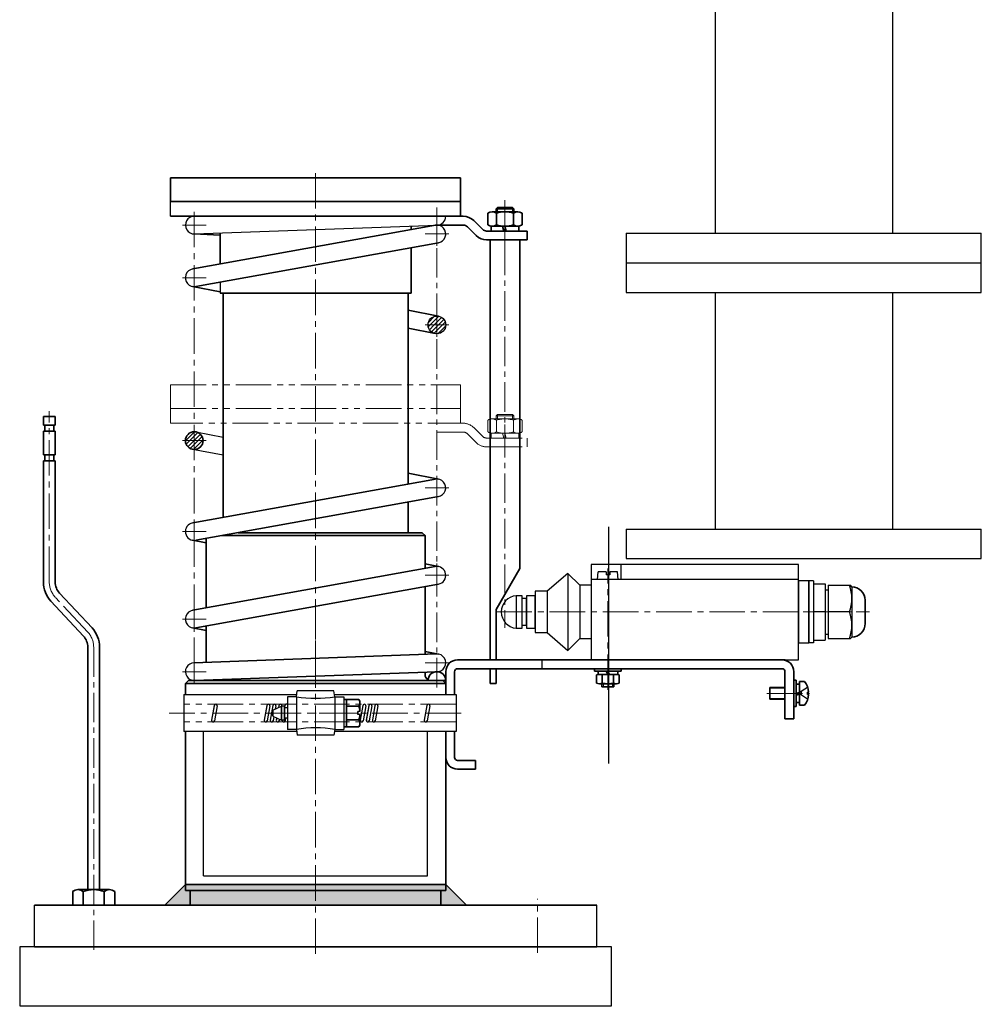
# Model space of a CAD drawing. Units: inches. Extents: x -1493 to 30345, y 2 to 13564.
# Drawn here: x 3195 to 3520, y 3310 to 3643 of the extents above; entities that cross this region are included whole.
import ezdxf

# ---------------------------------------------------------------- set-up
doc = ezdxf.new("R2010")
doc.units = ezdxf.units.IN
doc.header["$MEASUREMENT"] = 0
for name, pattern in [('01_点化线', [18, 12, -2, 2, -2]), ('02_点化线', [15.4, 10, -1.8, 1.8, -1.8]), ('ACAD_ISO02W100', [15, 12, -3]), ('双点画线', [22, 12, -2, 2, -2, 2, -2]), ('点画线', [18, 12, -2, 2, -2])]:
    doc.linetypes.add(name, pattern=pattern)
for name, color, linetype, lineweight in [('01_线宽0.60', 7, 'Continuous', 35), ('03_线宽0.15', 1, '01_点化线', 18), ('04_线宽0.15', 1, '02_点化线', 18), ('CONT_35', 6, 'Continuous', 25), ('中心线层', 1, '点画线', 18), ('剖面线层', 4, 'Continuous', 18), ('粗实线层', 7, 'Continuous', 35), ('粗实线层_1', 7, 'Continuous', 35), ('细实线层', 7, 'Continuous', 18), ('隐藏层', 152, '双点画线', 18)]:
    doc.layers.add(name, color=color, linetype=linetype, lineweight=lineweight)
doc.layers.add('虚线层', color=6, linetype='ACAD_ISO02W100')

# ---------------------------------------------------------------- blocks, each defined once
blk = doc.blocks.new('M004848754_TM2_BS_0')
at = {"layer": 'CONT_35', "ltscale": 0.25}
for p, q in [((-60, 100), (-60, 90)), ((-60, 100), (60, 100)), ((60, 90), (60, 100)), ((-60, 90), (60, 90)), ((-30, 90), (-30, 10)), ((30, 90), (30, 10)), ((-60, 10), (60, 10)), ((-60, 10), (-60, 0)), ((60, 0), (60, 10)), ((-60, 0), (60, 0))]:
    blk.add_line(p, q, dxfattribs=at)
blk = doc.blocks.new('M004848754_TM2_Cwt_BSPlate_0')
blk.add_blockref('M004848754_TM2_BS_0', (0, 0))

msp = doc.modelspace()

# ---------------------------------------------------------------- hatches: boundary and pattern name
h = msp.add_hatch(color=256)
h.paths.add_polyline_path([(3250.91, 3348.54), (3250.91, 3349.46), (3250.91, 3350.54), (3294.91, 3350.54), (3294.91, 3348.54), (3252.56, 3348.54)], flags=0)
h.paths.add_polyline_path([(3252.56, 3343.54), (3252.56, 3346.22), (3252.56, 3348.54), (3294.91, 3348.54), (3294.91, 3343.54)], flags=0)
h = msp.add_hatch(color=256)
h.paths.add_polyline_path([(3294.91, 3348.54), (3294.91, 3349.25), (3294.91, 3350.54), (3338.91, 3350.54), (3338.91, 3348.54), (3337.26, 3348.54)], flags=0)
h.paths.add_polyline_path([(3294.91, 3343.54), (3294.91, 3347.23), (3294.91, 3348.54), (3337.26, 3348.54), (3337.26, 3343.54)], flags=0)
at = {"layer": '剖面线层'}
h = msp.add_hatch(dxfattribs=at)
h.set_pattern_fill('无图案', color=256, angle=45, style=0, pattern_type=0)
h.set_pattern_definition([(45, (3286.8263, 3238.1366), (-0.7071068, 0.7071068), [])])
edge = h.paths.add_edge_path(flags=0)
edge.add_arc((3253.91, 3500.66), 3, 172.9093, 180, ccw=False)
edge.add_arc((3253.91, 3500.66), 3, 90, 172.9093, ccw=False)
edge.add_line((3253.91, 3503.66), (3253.91, 3500.66))
edge.add_line((3253.91, 3500.66), (3250.91, 3500.66))
edge = h.paths.add_edge_path(flags=0)
edge.add_line((3253.91, 3500.66), (3253.91, 3501.03))
edge.add_line((3253.91, 3501.03), (3253.91, 3503.66))
edge.add_arc((3253.91, 3500.66), 3, 78.9845, 90, ccw=False)
edge.add_arc((3253.91, 3500.66), 3, 0, 78.9845, ccw=False)
edge.add_line((3256.91, 3500.66), (3253.91, 3500.66))
edge = h.paths.add_edge_path(flags=0)
edge.add_line((3253.91, 3497.66), (3253.91, 3498.76))
edge.add_line((3253.91, 3498.76), (3253.91, 3500.66))
edge.add_line((3253.91, 3500.66), (3256.91, 3500.66))
edge.add_arc((3253.91, 3500.66), 3, 270, 360, ccw=False)
edge = h.paths.add_edge_path(flags=0)
edge.add_arc((3253.91, 3500.66), 3, 210.0457, 258.9845, ccw=False)
edge.add_arc((3253.91, 3500.66), 3, 180, 210.0457, ccw=False)
edge.add_line((3250.91, 3500.66), (3253.91, 3500.66))
edge.add_line((3253.91, 3500.66), (3253.91, 3497.66))
edge.add_arc((3253.91, 3500.66), 3, 258.9845, 270, ccw=False)
at = {"layer": '粗实线层'}
for points in [[(3243.91, 3343.54), (3244.69, 3344.32), (3250.91, 3350.54), (3250.91, 3348.54), (3252.56, 3348.54), (3252.56, 3343.54)], [(3345.91, 3343.54), (3345.13, 3344.32), (3338.91, 3350.54), (3338.91, 3348.54), (3337.26, 3348.54), (3337.26, 3343.54)]]:
    msp.add_hatch(color=256, dxfattribs=at).paths.add_polyline_path(points, flags=0)

# ---------------------------------------------------------------- linework, layer by layer
for p, q in [((3257.68, 3589.54), (3332.14, 3589.54)), ((3245.91, 3576.54), (3245.91, 3581.54)), ((3355.91, 3579.04), (3356.41, 3579.54)), ((3355.91, 3579.04), (3361.91, 3579.04)), ((3361.91, 3579.04), (3361.41, 3579.54)), ((3254.01, 3570.54), (3336.02, 3573.54)), ((3335.91, 3573.54), (3336.02, 3573.54)), ((3262.66, 3554.28), (3262.66, 3550.54)), ((3254.48, 3503.6), (3263.66, 3501.82)), ((3263.66, 3495.71), (3253.33, 3497.72)), ((3393.91, 3471.54), (3393.91, 3391.54)), ((3458.1, 3458.74), (3388.1, 3458.74)), ((3388.1, 3458.74), (3388.1, 3426.54)), ((3458.1, 3458.74), (3388.1, 3458.74)), ((3388.1, 3458.74), (3388.1, 3426.54)), ((3390.21, 3453.74), (3390.43, 3456.34)), ((3390.21, 3453.74), (3390.43, 3456.34)), ((3393.11, 3456.34), (3390.43, 3456.34)), ((3393.11, 3456.34), (3390.43, 3456.34)), ((3393.11, 3456.34), (3393.11, 3455.24)), ((3393.11, 3456.34), (3393.11, 3455.24)), ((3394.31, 3456.34), (3394.31, 3455.24)), ((3396.98, 3456.34), (3394.31, 3456.34)), ((3394.31, 3456.34), (3394.31, 3455.24)), ((3396.98, 3456.34), (3394.31, 3456.34)), ((3397.21, 3453.74), (3396.98, 3456.34)), ((3397.21, 3453.74), (3396.98, 3456.34)), ((3398.1, 3458.74), (3398.1, 3453.74)), ((3398.1, 3458.74), (3398.1, 3453.74)), ((3458.1, 3426.54), (3458.1, 3458.74)), ((3380.19, 3455.74), (3373.19, 3449.74)), ((3380.19, 3455.74), (3373.19, 3449.74)), ((3380.19, 3455.74), (3380.19, 3429.74)), ((3380.19, 3455.74), (3384.19, 3451.74)), ((3380.19, 3455.74), (3380.19, 3429.74)), ((3380.19, 3455.74), (3384.19, 3451.74)), ((3458.1, 3453.74), (3388.1, 3453.74)), ((3458.1, 3453.74), (3388.1, 3453.74)), ((3397.21, 3453.74), (3390.21, 3453.74)), ((3397.21, 3453.74), (3390.21, 3453.74)), ((3394.31, 3455.24), (3393.11, 3455.24)), ((3394.31, 3455.24), (3393.11, 3455.24)), ((3458.15, 3453.24), (3458.15, 3432.24)), ((3461.65, 3453.24), (3458.15, 3453.24)), ((3461.65, 3432.24), (3461.65, 3453.24)), ((3461.65, 3453.24), (3461.65, 3432.24)), ((3463.15, 3453.24), (3461.65, 3453.24)), ((3463.15, 3453.24), (3463.15, 3432.24)), ((3373.16, 3449.74), (3369.16, 3449.74)), ((3369.16, 3449.74), (3369.16, 3435.74)), ((3373.16, 3449.74), (3369.16, 3449.74)), ((3369.16, 3449.74), (3369.16, 3435.74)), ((3373.19, 3449.74), (3373.19, 3435.71)), ((3373.19, 3449.74), (3373.19, 3435.71)), ((3384.19, 3451.74), (3384.19, 3433.74)), ((3388.1, 3451.74), (3384.19, 3451.74)), ((3384.19, 3451.74), (3384.19, 3433.74)), ((3388.1, 3451.74), (3384.19, 3451.74)), ((3463.15, 3452.24), (3467.15, 3452.24)), ((3467.15, 3452.24), (3467.15, 3433.24)), ((3467.15, 3450.24), (3468.15, 3450.24)), ((3468.15, 3451.74), (3468.15, 3433.74)), ((3468.15, 3451.74), (3474.71, 3451.74)), ((3474.71, 3451.74), (3475.65, 3451.74)), ((3476.15, 3451.24), (3475.65, 3451.74)), ((3476.15, 3451.24), (3476.15, 3434.24)), ((3362.69, 3448.22), (3362.69, 3437.22)), ((3364.69, 3448.22), (3362.69, 3448.22)), ((3366.17, 3447.24), (3364.67, 3447.24)), ((3364.69, 3437.22), (3364.69, 3448.22)), ((3369.16, 3448.22), (3366.16, 3448.22)), ((3366.16, 3448.22), (3366.16, 3437.22)), ((3369.16, 3448.22), (3366.16, 3448.22)), ((3366.17, 3438.24), (3366.17, 3447.24)), ((3369.16, 3437.22), (3369.16, 3448.22)), ((3369.16, 3437.22), (3369.16, 3448.22)), ((3467.15, 3442.74), (3463.15, 3442.74)), ((3474.71, 3442.74), (3468.15, 3442.74)), ((3475.38, 3442.74), (3474.71, 3442.74)), ((3362.69, 3437.22), (3364.69, 3437.22)), ((3364.67, 3438.24), (3366.17, 3438.24)), ((3366.16, 3437.22), (3369.16, 3437.22)), ((3366.16, 3437.22), (3369.16, 3437.22)), ((3369.16, 3435.74), (3373.16, 3435.74)), ((3369.16, 3435.74), (3373.16, 3435.74)), ((3373.16, 3435.74), (3380.19, 3429.74)), ((3373.16, 3435.74), (3380.19, 3429.74)), ((3380.19, 3429.74), (3384.19, 3433.74)), ((3380.19, 3429.74), (3384.19, 3433.74)), ((3384.19, 3433.74), (3388.1, 3433.74)), ((3384.19, 3433.74), (3388.1, 3433.74)), ((3463.15, 3433.24), (3467.15, 3433.24)), ((3467.15, 3435.24), (3468.15, 3435.24)), ((3468.15, 3433.74), (3474.71, 3433.74)), ((3474.71, 3433.74), (3475.65, 3433.74)), ((3475.65, 3433.74), (3476.15, 3434.24)), ((3458.15, 3432.24), (3461.65, 3432.24)), ((3463.15, 3432.24), (3461.65, 3432.24)), ((3388.1, 3426.54), (3458.1, 3426.54)), ((3388.1, 3426.54), (3458.1, 3426.54)), ((3251.91, 3419.54), (3250.91, 3418.54)), ((3337.91, 3419.54), (3338.91, 3418.54)), ((3288.41, 3414.04), (3288.69, 3416.04)), ((3301.13, 3416.04), (3288.69, 3416.04)), ((3301.41, 3414.04), (3301.13, 3416.04)), ((3250.41, 3414.79), (3288.51, 3414.79)), ((3250.41, 3414.79), (3250.41, 3402.29)), ((3285.41, 3414.04), (3285.41, 3403.04)), ((3288.41, 3414.04), (3285.41, 3414.04)), ((3288.41, 3414.04), (3288.41, 3403.04)), ((3301.3, 3414.79), (3342.41, 3414.79)), ((3301.41, 3414.04), (3301.41, 3403.04)), ((3301.41, 3414.04), (3304.41, 3414.04)), ((3304.41, 3414.04), (3304.41, 3403.04)), ((3342.41, 3414.79), (3342.41, 3402.29)), ((3260.61, 3411.12), (3259.73, 3406.12)), ((3260.61, 3411.12), (3259.73, 3406.12)), ((3260.58, 3410.95), (3259.73, 3406.12)), ((3261.6, 3410.95), (3260.72, 3405.95)), ((3278.45, 3411.12), (3277.56, 3406.12)), ((3278.45, 3411.12), (3277.56, 3406.12)), ((3278.41, 3410.95), (3277.56, 3406.12)), ((3279.43, 3410.95), (3278.55, 3405.95)), ((3280.48, 3411.12), (3279.59, 3406.12)), ((3280.48, 3411.12), (3279.59, 3406.12)), ((3280.46, 3409.56), (3283.41, 3410.89)), ((3281.46, 3410.95), (3281.28, 3409.93)), ((3281.46, 3410.95), (3281.28, 3409.93)), ((3282.51, 3411.12), (3282.38, 3410.43)), ((3284.41, 3410.89), (3283.41, 3410.89)), ((3283.49, 3410.95), (3283.48, 3410.89)), ((3284.54, 3411.12), (3284.41, 3410.38)), ((3285.41, 3410.29), (3284.41, 3410.29)), ((3310.91, 3411.12), (3310.03, 3406.12)), ((3311.9, 3410.95), (3311.02, 3405.95)), ((3312.92, 3410.95), (3312.03, 3405.95)), ((3312.95, 3411.12), (3312.06, 3406.12)), ((3312.95, 3411.12), (3312.06, 3406.12)), ((3312.95, 3411.12), (3312.06, 3406.12)), ((3312.95, 3411.12), (3312.06, 3406.12)), ((3313.93, 3410.95), (3313.05, 3405.95)), ((3313.93, 3410.95), (3313.05, 3405.95)), ((3313.93, 3410.95), (3313.05, 3405.95)), ((3314.98, 3411.12), (3314.09, 3406.12)), ((3315.96, 3410.95), (3315.08, 3405.95)), ((3332.52, 3411.12), (3331.64, 3406.12)), ((3333.51, 3410.95), (3332.62, 3405.95)), ((3280.46, 3407.51), (3283.41, 3406.19)), ((3280.83, 3407.35), (3280.58, 3405.95)), ((3280.83, 3407.35), (3280.58, 3405.95)), ((3281.77, 3406.93), (3281.63, 3406.12)), ((3282.71, 3406.5), (3282.61, 3405.95)), ((3284.41, 3406.19), (3283.41, 3406.19)), ((3283.67, 3406.19), (3283.66, 3406.12)), ((3285.41, 3406.79), (3284.41, 3406.79)), ((3284.79, 3406.79), (3284.64, 3405.95)), ((3309.91, 3409.04), (3309.21, 3409.04)), ((3309.91, 3408.04), (3309.21, 3408.04)), ((3288.41, 3403.04), (3285.41, 3403.04)), ((3288.41, 3403.04), (3288.69, 3401.04)), ((3301.41, 3403.04), (3301.13, 3401.04)), ((3301.41, 3403.04), (3304.41, 3403.04)), ((3288.51, 3402.29), (3250.41, 3402.29)), ((3257.07, 3353.48), (3257.07, 3402.29)), ((3301.13, 3401.04), (3288.69, 3401.04)), ((3342.41, 3402.29), (3301.3, 3402.29)), ((3332.74, 3353.48), (3332.74, 3402.29)), ((3257.07, 3353.48), (3332.74, 3353.48)), ((3199.91, 3329.54), (3199.91, 3343.54)), ((3389.91, 3329.54), (3389.91, 3343.54))]:
    msp.add_line(p, q)
at = {"linetype": '点画线', "lineweight": 18}
for p, q in [((3342.41, 3411.54), (3250.41, 3411.54)), ((3342.41, 3405.54), (3250.41, 3405.54))]:
    msp.add_line(p, q, dxfattribs=at)
msp.add_circle((3335.91, 3539.8), 3)
for centre, radius, start, end in [((3253.91, 3573.54), 3, 89.9942, 272.0333), ((3335.91, 3576.54), 3, 270, 360), ((3335.91, 3570.54), 3, 280.2213, 100.5176), ((3253.91, 3555.75), 3, 100.2213, 280.5176), ((3335.91, 3484.71), 3, 279.9289, 100.5216), ((3253.91, 3469.91), 3, 100.2253, 280.2253), ((3335.91, 3455.12), 3, 280.2253, 100.2253), ((3462.55, 3447.24), 13.6, 340.6714, 19.3286), ((3363.19, 3442.72), 5.52, 95.1944, 264.8056), ((3253.91, 3440.33), 3, 99.9289, 279.9289), ((3462.55, 3438.24), 13.6, 340.6714, 19.3286), ((3335.91, 3425.54), 3, 270, 92.0953), ((3253.91, 3422.54), 3, 90, 272.1628), ((3294.91, 3456.04), 42.5, 261.2026, 278.7974), ((3261.11, 3411.04), 0.5, 350, 170), ((3261.11, 3411.04), 0.5, 350, 170), ((3278.94, 3411.04), 0.5, 350, 180), ((3278.94, 3411.04), 0.5, 350, 180), ((3280.51, 3409.47), 0.1, 114.2277, 180), ((3280.97, 3411.04), 0.5, 350, 180), ((3280.97, 3411.04), 0.5, 350, 180), ((3283, 3411.04), 0.5, 350, 180), ((3285.03, 3411.04), 0.5, 41.2627, 180), ((3311.41, 3411.04), 0.5, 350, 180), ((3313.44, 3411.04), 0.5, 350, 180), ((3313.44, 3411.04), 0.5, 350, 180), ((3313.44, 3411.04), 0.5, 350, 180), ((3313.44, 3411.04), 0.5, 350, 180), ((3315.47, 3411.04), 0.5, 350, 180), ((3333.01, 3411.04), 0.5, 350, 180), ((3260.22, 3406.04), 0.5, 170, 350), ((3260.22, 3406.04), 0.5, 170, 350), ((3278.06, 3406.04), 0.5, 170, 350), ((3278.06, 3406.04), 0.5, 170, 350), ((3280.09, 3406.04), 0.5, 170, 350), ((3280.09, 3406.04), 0.5, 170, 350), ((3280.51, 3407.6), 0.1, 180, 245.7723), ((3282.12, 3406.04), 0.5, 170, 350), ((3284.15, 3406.04), 0.5, 170, 350), ((3310.53, 3406.04), 0.5, 170, 350), ((3312.56, 3406.04), 0.5, 170, 350), ((3312.56, 3406.04), 0.5, 170, 350), ((3312.56, 3406.04), 0.5, 170, 350), ((3312.56, 3406.04), 0.5, 170, 350), ((3314.59, 3406.04), 0.5, 170, 350), ((3332.13, 3406.04), 0.5, 170, 350), ((3294.91, 3361.04), 42.5, 81.2026, 98.7974)]:
    msp.add_arc(centre, radius, start, end)
at = {"layer": '01_线宽0.60'}
for p, q in [((3245.91, 3589.54), (3343.91, 3589.54)), ((3245.91, 3589.54), (3245.91, 3581.54)), ((3343.91, 3581.54), (3343.91, 3589.54)), ((3245.91, 3581.54), (3343.91, 3581.54)), ((3333.76, 3581.54), (3330.06, 3581.54)), ((3343.91, 3576.54), (3343.91, 3581.54)), ((3355.91, 3578.04), (3355.91, 3579.04)), ((3356.41, 3579.54), (3361.41, 3579.54)), ((3361.91, 3578.04), (3361.91, 3579.04)), ((3344.83, 3576.54), (3245.91, 3576.54)), ((3327.16, 3572.54), (3327.16, 3572.01)), ((3262.66, 3570.19), (3253.79, 3570.54)), ((3262.66, 3570.88), (3262.66, 3560.49)), ((3327.16, 3565.8), (3327.16, 3550.54)), ((3353.91, 3568.54), (3363.91, 3568.54)), ((3353.91, 3426.54), (3353.91, 3568.54)), ((3363.91, 3457.39), (3363.91, 3568.54)), ((3253.33, 3558.7), (3253.33, 3558.7)), ((3262.66, 3550.99), (3253.33, 3552.81)), ((3262.66, 3550.54), (3327.16, 3550.54)), ((3263.66, 3550.54), (3263.66, 3474.72)), ((3336.48, 3542.74), (3326.16, 3544.75)), ((3335.33, 3536.85), (3326.16, 3538.64)), ((3202.91, 3508.84), (3206.91, 3508.84)), ((3202.91, 3505.84), (3202.91, 3508.84)), ((3202.91, 3505.84), (3206.91, 3505.84)), ((3203.41, 3503.84), (3203.41, 3505.84)), ((3206.41, 3503.84), (3206.41, 3505.84)), ((3206.91, 3505.84), (3206.91, 3508.84)), ((3202.91, 3503.84), (3206.91, 3503.84)), ((3202.91, 3495.84), (3206.91, 3495.84)), ((3203.41, 3493.84), (3203.41, 3495.84)), ((3206.41, 3493.84), (3206.41, 3495.84)), ((3202.91, 3493.84), (3206.91, 3493.84)), ((3336.48, 3487.65), (3326.16, 3489.66)), ((3268.71, 3469.54), (3294.91, 3469.54)), ((3294.91, 3469.54), (3330.91, 3469.54)), ((3253.33, 3466.97), (3253.33, 3466.97)), ((3257.91, 3466.08), (3253.33, 3466.97)), ((3257.91, 3444.08), (3257.91, 3467.59)), ((3257.91, 3463.68), (3257.91, 3467.59)), ((3331.91, 3457.45), (3331.91, 3468.54)), ((3336.48, 3458.07), (3331.91, 3458.96)), ((3355.91, 3443.54), (3363.91, 3457.39)), ((3331.91, 3428.39), (3331.91, 3451.35)), ((3205.46, 3446.36), (3216.43, 3434.59)), ((3219.36, 3437.31), (3208.38, 3449.09)), ((3253.33, 3443.28), (3253.33, 3443.28)), ((3355.91, 3426.54), (3355.91, 3443.54)), ((3257.91, 3436.5), (3253.33, 3437.39)), ((3257.91, 3425.71), (3257.91, 3437.99)), ((3217.91, 3428.93), (3217.91, 3430.84)), ((3221.91, 3428.93), (3221.91, 3430.84)), ((3336.48, 3428.48), (3331.91, 3429.37)), ((3217.91, 3348.84), (3217.91, 3428.93)), ((3221.91, 3348.84), (3221.91, 3428.93)), ((3342.91, 3426.54), (3453.66, 3426.54)), ((3342.91, 3426.54), (3453.66, 3426.54)), ((3342.91, 3423.54), (3452.56, 3423.54)), ((3342.91, 3423.54), (3452.56, 3423.54)), ((3353.91, 3418.54), (3353.91, 3423.54)), ((3355.91, 3418.54), (3355.91, 3423.54)), ((3389.21, 3423.54), (3389.21, 3422.74)), ((3389.21, 3423.54), (3389.21, 3422.74)), ((3389.21, 3422.74), (3398.21, 3422.74)), ((3389.21, 3422.74), (3398.21, 3422.74)), ((3390.41, 3422.74), (3397.01, 3422.74)), ((3390.41, 3421.64), (3390.41, 3422.74)), ((3390.41, 3422.74), (3397.01, 3422.74)), ((3390.41, 3421.64), (3390.41, 3422.74)), ((3393.71, 3421.64), (3393.16, 3422.74)), ((3393.71, 3421.64), (3393.16, 3422.74)), ((3393.71, 3422.74), (3394.26, 3421.64)), ((3393.71, 3422.74), (3394.26, 3421.64)), ((3397.01, 3422.74), (3397.01, 3421.64)), ((3397.01, 3422.74), (3397.01, 3421.64)), ((3398.21, 3422.74), (3398.21, 3423.54)), ((3398.21, 3422.74), (3398.21, 3423.54)), ((3251.91, 3419.54), (3338.91, 3419.54)), ((3331.91, 3421.54), (3331.91, 3422.39)), ((3332.91, 3419.54), (3338.91, 3419.54)), ((3338.91, 3414.79), (3338.91, 3422.54)), ((3341.91, 3414.79), (3341.91, 3422.54)), ((3389.88, 3418.63), (3389.88, 3421.45)), ((3389.88, 3418.63), (3389.88, 3421.45)), ((3390.41, 3421.64), (3397.01, 3421.64)), ((3390.41, 3421.64), (3394.71, 3421.64)), ((3390.41, 3421.64), (3397.01, 3421.64)), ((3390.41, 3421.64), (3394.71, 3421.64)), ((3391.79, 3418.63), (3391.79, 3421.45)), ((3391.79, 3418.63), (3391.79, 3421.45)), ((3394.71, 3421.64), (3397.01, 3421.64)), ((3394.71, 3421.64), (3397.01, 3421.64)), ((3395.62, 3421.45), (3395.62, 3418.63)), ((3395.62, 3421.45), (3395.62, 3418.63)), ((3397.54, 3421.45), (3397.54, 3418.63)), ((3397.54, 3421.45), (3397.54, 3418.63)), ((3453.56, 3422.54), (3453.56, 3406.54)), ((3456.56, 3406.54), (3456.56, 3422.54)), ((3250.91, 3414.79), (3250.91, 3418.54)), ((3353.91, 3418.54), (3355.91, 3418.54)), ((3394.71, 3418.44), (3390.83, 3418.44)), ((3394.71, 3418.44), (3390.83, 3418.44)), ((3391.71, 3417.39), (3391.71, 3418.44)), ((3391.71, 3417.39), (3391.71, 3418.44)), ((3395.71, 3417.39), (3391.71, 3417.39)), ((3395.71, 3417.39), (3391.71, 3417.39)), ((3396.58, 3418.44), (3394.71, 3418.44)), ((3396.58, 3418.44), (3394.71, 3418.44)), ((3395.71, 3417.39), (3395.71, 3418.44)), ((3395.71, 3417.39), (3395.71, 3418.44)), ((3453.56, 3406.54), (3456.56, 3406.54)), ((3250.91, 3348.54), (3250.91, 3402.29)), ((3338.91, 3348.54), (3338.91, 3402.29)), ((3341.91, 3393.56), (3341.91, 3402.29)), ((3342.91, 3392.56), (3348.91, 3392.56)), ((3342.91, 3389.56), (3348.91, 3389.56)), ((3348.91, 3389.56), (3348.91, 3392.56)), ((3212.81, 3348.18), (3212.81, 3343.54)), ((3212.81, 3348.18), (3212.81, 3343.54)), ((3214.58, 3348.84), (3225.23, 3348.84)), ((3214.58, 3348.84), (3225.23, 3348.84)), ((3216.36, 3348.18), (3216.36, 3343.54)), ((3216.36, 3348.18), (3216.36, 3343.54)), ((3223.46, 3348.18), (3223.46, 3343.54)), ((3223.46, 3348.18), (3223.46, 3343.54)), ((3227.01, 3348.18), (3227.01, 3343.54)), ((3227.01, 3348.18), (3227.01, 3343.54)), ((3338.91, 3348.54), (3250.91, 3348.54)), ((3252.56, 3343.54), (3252.56, 3348.54)), ((3337.26, 3343.54), (3337.26, 3348.54)), ((3337.26, 3343.54), (3337.26, 3348.54)), ((3199.91, 3343.54), (3389.91, 3343.54)), ((3389.91, 3329.54), (3199.91, 3329.54))]:
    msp.add_line(p, q, dxfattribs=at)
for centre, radius, start, end in [((3329.16, 3572.54), 2, 160.8156, 180), ((3342.91, 3422.54), 4, 90, 180), ((3452.56, 3422.54), 4, 0, 90), ((3342.91, 3422.54), 1, 90, 180), ((3452.56, 3422.54), 1, 0, 90), ((3333.91, 3421.54), 2, 180, 240.3768), ((3335.91, 3419.54), 3, 0, 180), ((3390.83, 3419.14), 2.5, 67.4923, 112.5077), ((3390.83, 3419.14), 2.5, 67.4923, 112.5077), ((3393.71, 3411.92), 9.72, 78.6365, 101.3635), ((3393.71, 3411.92), 9.72, 78.6365, 101.3635), ((3396.58, 3419.14), 2.5, 67.4923, 112.5077), ((3396.58, 3419.14), 2.5, 67.4923, 112.5077), ((3390.83, 3420.94), 2.5, 247.4923, 292.5077), ((3390.83, 3420.94), 2.5, 247.4923, 292.5077), ((3393.71, 3428.16), 9.72, 258.6365, 281.3635), ((3393.71, 3428.16), 9.72, 258.6365, 281.3635), ((3396.58, 3420.94), 2.5, 247.4923, 292.5077), ((3396.58, 3420.94), 2.5, 247.4923, 292.5077), ((3342.91, 3393.56), 4, 180, 270), ((3342.91, 3393.56), 1, 180, 270), ((3214.58, 3346.13), 2.71, 49.0649, 130.9351), ((3214.58, 3346.13), 2.71, 49.0649, 130.9351), ((3219.91, 3339), 9.84, 68.8582, 111.1418), ((3219.91, 3339), 9.84, 68.8582, 111.1418), ((3225.23, 3346.13), 2.71, 49.0649, 130.9351), ((3225.23, 3346.13), 2.71, 49.0649, 130.9351)]:
    msp.add_arc(centre, radius, start, end, dxfattribs=at)
at = {"layer": '03_线宽0.15'}
msp.add_line((3204.91, 3452.84), (3204.91, 3510.6), dxfattribs=at)
at = {"layer": '04_线宽0.15'}
for p, q in [((3335.91, 3417.17), (3335.91, 3579.54)), ((3358.91, 3581.99), (3358.91, 3437.37)), ((3294.91, 3447.04), (3294.91, 3426.5)), ((3219.91, 3430.84), (3219.91, 3327.08))]:
    msp.add_line(p, q, dxfattribs=at)
at = {"layer": 'CONT_35', "ltscale": 0.25}
msp.add_lwpolyline([(3394.91, 3309.54), (3394.91, 3329.54), (3194.91, 3329.54), (3194.91, 3309.54)], close=True, dxfattribs=at)
at = {"layer": '中心线层'}
for p, q in [((3294.91, 3327.1), (3294.91, 3592.18)), ((3253.91, 3578.04), (3253.91, 3430.54)), ((3253.91, 3569.54), (3253.91, 3577.54)), ((3358.91, 3565.54), (3358.91, 3576.14)), ((3249.91, 3573.54), (3257.91, 3573.54)), ((3335.91, 3566.54), (3335.91, 3574.54)), ((3331.91, 3570.54), (3339.91, 3570.54)), ((3253.91, 3551.75), (3253.91, 3559.75)), ((3249.91, 3555.75), (3257.91, 3555.75)), ((3335.91, 3535.8), (3335.91, 3543.8)), ((3331.91, 3539.8), (3339.91, 3539.8)), ((3253.91, 3504.66), (3253.91, 3496.66)), ((3249.91, 3500.66), (3257.91, 3500.66)), ((3335.91, 3488.71), (3335.91, 3480.71)), ((3331.91, 3484.71), (3339.91, 3484.71)), ((3253.91, 3473.91), (3253.91, 3465.91)), ((3249.91, 3469.91), (3257.91, 3469.91)), ((3335.91, 3451.12), (3335.91, 3459.12)), ((3393.71, 3416.39), (3393.71, 3457.47)), ((3393.71, 3416.39), (3393.71, 3457.47)), ((3331.91, 3455.12), (3339.91, 3455.12)), ((3217.89, 3435.95), (3206.92, 3447.72)), ((3253.91, 3436.33), (3253.91, 3444.33)), ((3459.65, 3442.74), (3482.14, 3442.74)), ((3249.91, 3440.33), (3257.91, 3440.33)), ((3253.91, 3418.8), (3253.91, 3432.32)), ((3331.91, 3425.54), (3339.91, 3425.54)), ((3393.71, 3424.54), (3393.71, 3421.74)), ((3393.71, 3424.54), (3393.71, 3421.74)), ((3249.91, 3422.54), (3257.91, 3422.54)), ((3447.46, 3415.21), (3461.86, 3415.21)), ((3344.07, 3408.54), (3245.41, 3408.54)), ((3369.91, 3327.45), (3369.91, 3345.74))]:
    msp.add_line(p, q, dxfattribs=at)
at = {"layer": '中心线层', "color": 1, "linetype": '点画线', "lineweight": 18}
msp.add_line((3356.02, 3442.74), (3477.18, 3442.74), dxfattribs=at)
msp.add_line((3356.02, 3442.74), (3477.18, 3442.74), dxfattribs=at)
at = {"layer": '中心线层', "linetype": '点画线', "lineweight": 18}
msp.add_line((3309.16, 3408.54), (3293.16, 3408.54), dxfattribs=at)
at = {"layer": '中心线层'}
for centre, start, end in [((3212.41, 3452.84), 180, 222.9859), ((3212.41, 3430.84), 0, 42.9859)]:
    msp.add_arc(centre, 7.5, start, end, dxfattribs=at)
at = {"layer": '剖面线层'}
for p, q in [((3250.92, 3573.2), (3250.92, 3573.2)), ((3251.88, 3571.33), (3251.88, 3571.33)), ((3252.74, 3570.77), (3252.74, 3570.77)), ((3253.91, 3570.53), (3253.92, 3570.54)), ((3333.03, 3540.66), (3335.04, 3542.67)), ((3335.91, 3542.12), (3336.52, 3542.74)), ((3332.97, 3539.18), (3333.58, 3539.8)), ((3333.38, 3538.18), (3335, 3539.8)), ((3333.58, 3539.8), (3335.91, 3542.12)), ((3334.05, 3537.44), (3335.91, 3539.29)), ((3335, 3539.8), (3335.91, 3540.71)), ((3335.91, 3540.71), (3337.52, 3542.33)), ((3335.91, 3537.88), (3337.83, 3539.8)), ((3335.91, 3539.29), (3336.41, 3539.8)), ((3336.26, 3536.82), (3338.88, 3539.44)), ((3336.41, 3539.8), (3338.27, 3541.65)), ((3337.83, 3539.8), (3338.76, 3540.73)), ((3334.97, 3536.95), (3335.91, 3537.88))]:
    msp.add_line(p, q, dxfattribs=at)
at = {"layer": '粗实线层'}
for p, q in [((3353.13, 3573.61), (3353.13, 3577.56)), ((3363.24, 3578.04), (3354.58, 3578.04)), ((3356.02, 3577.56), (3356.02, 3573.61)), ((3361.79, 3577.56), (3361.79, 3573.61)), ((3364.68, 3573.61), (3364.68, 3577.56)), ((3253.37, 3558.7), (3335.39, 3573.49)), ((3354.26, 3573.14), (3363.56, 3573.14)), ((3354.26, 3571.54), (3354.26, 3573.14)), ((3358.49, 3571.54), (3358.06, 3573.14)), ((3359.32, 3571.54), (3358.89, 3573.14)), ((3363.24, 3573.14), (3363.24, 3573.14)), ((3363.56, 3571.54), (3363.56, 3573.14)), ((3352.73, 3571.54), (3366.41, 3571.54)), ((3366.41, 3568.54), (3366.41, 3571.54)), ((3336.44, 3567.59), (3254.42, 3552.8)), ((3352.73, 3568.54), (3366.41, 3568.54)), ((3326.16, 3550.54), (3326.16, 3486)), ((3202.91, 3495.84), (3202.91, 3503.84)), ((3206.91, 3503.84), (3206.91, 3495.84)), ((3202.91, 3452.84), (3202.91, 3493.84)), ((3206.91, 3493.84), (3206.91, 3452.84)), ((3335.39, 3487.66), (3253.37, 3472.87)), ((3254.44, 3466.96), (3336.42, 3481.75)), ((3326.16, 3479.9), (3326.16, 3469.54)), ((3330.91, 3469.54), (3331.91, 3468.54)), ((3263.17, 3468.54), (3294.91, 3468.54)), ((3294.91, 3468.54), (3331.91, 3468.54)), ((3253.39, 3443.29), (3335.37, 3458.08)), ((3336.44, 3452.17), (3254.42, 3437.38)), ((3480.65, 3446.79), (3480.65, 3438.7)), ((3253.8, 3425.54), (3335.8, 3428.54)), ((3335.8, 3422.54), (3254.01, 3419.54)), ((3456.56, 3410.71), (3456.56, 3419.71)), ((3456.56, 3419.71), (3457.36, 3419.71)), ((3457.36, 3419.71), (3457.36, 3410.71)), ((3458.46, 3411.22), (3458.46, 3419.22)), ((3458.46, 3419.22), (3460.15, 3419.22)), ((3250.91, 3418.54), (3338.91, 3418.54)), ((3448.46, 3413.21), (3448.46, 3417.21)), ((3448.46, 3417.21), (3453.56, 3417.21)), ((3457.36, 3412.07), (3457.36, 3418.37)), ((3458.46, 3418.37), (3457.36, 3418.37)), ((3458.46, 3412.07), (3458.46, 3418.37)), ((3309.54, 3413.16), (3304.41, 3413.16)), ((3305.41, 3413.16), (3305.41, 3403.92)), ((3448.46, 3413.21), (3453.56, 3413.21)), ((3458.31, 3415.47), (3457.36, 3415.21)), ((3458.46, 3414.94), (3457.36, 3414.65)), ((3458.46, 3415.51), (3458.31, 3415.47)), ((3461.17, 3415.62), (3461.17, 3414.82)), ((3461.56, 3415.62), (3461.17, 3415.62)), ((3461.56, 3414.82), (3461.17, 3414.82)), ((3280.41, 3409.47), (3280.41, 3407.6)), ((3283.41, 3410.89), (3283.41, 3406.19)), ((3284.41, 3410.89), (3284.41, 3406.19)), ((3309.54, 3410.85), (3305.41, 3410.85)), ((3309.91, 3412), (3309.91, 3409.04)), ((3457.36, 3410.71), (3456.56, 3410.71)), ((3458.46, 3412.07), (3457.36, 3412.07)), ((3460.17, 3411.22), (3458.46, 3411.22)), ((3309.54, 3406.23), (3305.41, 3406.23)), ((3309.21, 3409.04), (3309.21, 3408.04)), ((3309.91, 3408.04), (3309.91, 3405.07)), ((3309.54, 3403.92), (3304.41, 3403.92)), ((3243.91, 3343.54), (3250.91, 3350.54)), ((3250.91, 3350.54), (3338.91, 3350.54)), ((3345.91, 3343.54), (3338.91, 3350.54))]:
    msp.add_line(p, q, dxfattribs=at)
msp.add_circle((3253.91, 3500.66), 3, dxfattribs=at)
for centre, radius, start, end in [((3344.83, 3571.54), 5, 45, 90), ((3354.58, 3575.61), 2.43, 53.5307, 126.4693), ((3358.91, 3569.04), 9, 71.2917, 108.7083), ((3363.24, 3575.61), 2.43, 53.5307, 126.4693), ((3344.83, 3571.54), 2, 45, 90), ((3354.58, 3575.57), 2.43, 233.5307, 306.4693), ((3358.91, 3582.14), 9, 251.2917, 288.7083), ((3363.24, 3575.57), 2.43, 233.5307, 306.4693), ((3352.73, 3573.54), 5, 225, 270), ((3352.73, 3573.54), 2, 225, 270), ((3212.41, 3452.84), 9.5, 180, 222.9859), ((3212.41, 3452.84), 5.5, 180, 222.9859), ((3476.15, 3446.74), 4.5, 359.4565, 90), ((3212.41, 3430.84), 9.5, 0, 42.9859), ((3476.15, 3438.74), 4.5, 270, 0.5435), ((3212.41, 3430.84), 5.5, 0, 42.9859), ((3455.17, 3415.22), 6.39, 3.5833, 38.7523), ((3307.89, 3412), 2.01, 324.97, 35.03), ((3455.17, 3415.22), 6.4, 321.2477, 356.4167), ((3302.41, 3408.54), 7.5, 3.8226, 17.9339), ((3302.41, 3408.54), 7.5, 342.0661, 356.1774), ((3307.89, 3405.07), 2.01, 324.97, 35.03)]:
    msp.add_arc(centre, radius, start, end, dxfattribs=at)
at = {"layer": '粗实线层_1'}
for p, q in [((3335.91, 3573.54), (3344.83, 3573.54)), ((3346.25, 3572.95), (3349.2, 3570)), ((3348.37, 3575.07), (3351.32, 3572.12))]:
    msp.add_line(p, q, dxfattribs=at)
at = {"layer": '细实线层'}
for p, q in [((3356.41, 3578.04), (3356.41, 3579.54)), ((3361.41, 3578.04), (3361.41, 3579.54)), ((3392.21, 3417.39), (3392.21, 3418.44)), ((3392.21, 3417.39), (3392.21, 3418.44)), ((3395.21, 3417.39), (3395.21, 3418.44)), ((3395.21, 3417.39), (3395.21, 3418.44)), ((3453.56, 3416.91), (3448.46, 3416.91)), ((3453.56, 3413.51), (3448.46, 3413.51))]:
    msp.add_line(p, q, dxfattribs=at)
at = {"layer": '虚线层'}
for p, q in [((3371.39, 3426.54), (3371.39, 3423.54)), ((3371.39, 3426.54), (3371.39, 3423.54)), ((3461.17, 3417.22), (3458.15, 3415.22)), ((3461.17, 3413.22), (3458.15, 3415.22)), ((3459.08, 3415.82), (3459.08, 3414.62))]:
    msp.add_line(p, q, dxfattribs=at)
at = {"layer": '隐藏层'}
for p, q in [((3245.91, 3519.54), (3245.91, 3511.54)), ((3245.91, 3519.54), (3343.91, 3519.54)), ((3343.91, 3511.54), (3343.91, 3519.54)), ((3245.91, 3511.54), (3343.91, 3511.54)), ((3245.91, 3506.54), (3245.91, 3511.54)), ((3343.91, 3506.54), (3343.91, 3511.54)), ((3355.91, 3509.04), (3356.41, 3509.54)), ((3356.41, 3508.04), (3356.41, 3509.54)), ((3356.41, 3509.54), (3361.41, 3509.54)), ((3361.41, 3508.04), (3361.41, 3509.54)), ((3361.91, 3509.04), (3361.41, 3509.54)), ((3344.83, 3506.54), (3245.91, 3506.54)), ((3353.13, 3503.61), (3353.13, 3507.56)), ((3363.24, 3508.04), (3354.58, 3508.04)), ((3355.91, 3509.04), (3361.91, 3509.04)), ((3355.91, 3508.04), (3355.91, 3509.04)), ((3356.02, 3507.56), (3356.02, 3503.61)), ((3358.91, 3495.54), (3358.91, 3506.14)), ((3361.79, 3507.56), (3361.79, 3503.61)), ((3361.91, 3508.04), (3361.91, 3509.04)), ((3364.68, 3503.61), (3364.68, 3507.56)), ((3335.91, 3503.54), (3344.83, 3503.54)), ((3346.25, 3502.95), (3349.2, 3500)), ((3348.37, 3505.07), (3351.32, 3502.12)), ((3354.26, 3503.14), (3363.56, 3503.14)), ((3354.26, 3501.54), (3354.26, 3503.14)), ((3358.49, 3501.54), (3358.06, 3503.14)), ((3359.32, 3501.54), (3358.89, 3503.14)), ((3363.24, 3503.14), (3363.24, 3503.14)), ((3363.56, 3501.54), (3363.56, 3503.14)), ((3352.73, 3501.54), (3366.41, 3501.54)), ((3366.41, 3498.54), (3366.41, 3501.54)), ((3352.73, 3498.54), (3366.41, 3498.54)), ((3353.91, 3498.54), (3363.91, 3498.54))]:
    msp.add_line(p, q, dxfattribs=at)
for centre, radius, start, end in [((3344.83, 3501.54), 5, 45, 90), ((3354.58, 3505.61), 2.43, 53.5307, 126.4693), ((3358.91, 3499.04), 9, 71.2917, 108.7083), ((3363.24, 3505.61), 2.43, 53.5307, 126.4693), ((3344.83, 3501.54), 2, 45, 90), ((3354.58, 3505.57), 2.43, 233.5307, 306.4693), ((3358.91, 3512.14), 9, 251.2917, 288.7083), ((3363.24, 3505.57), 2.43, 233.5307, 306.4693), ((3352.73, 3503.54), 5, 225, 270), ((3352.73, 3503.54), 2, 225, 270)]:
    msp.add_arc(centre, radius, start, end, dxfattribs=at)

# ---------------------------------------------------------------- block references
for p in [(3459.91, 3560.78), (3459.91, 3460.78), (3459.91, 3460.78)]:
    msp.add_blockref('M004848754_TM2_Cwt_BSPlate_0', p)

doc.saveas('drawing.dxf')
